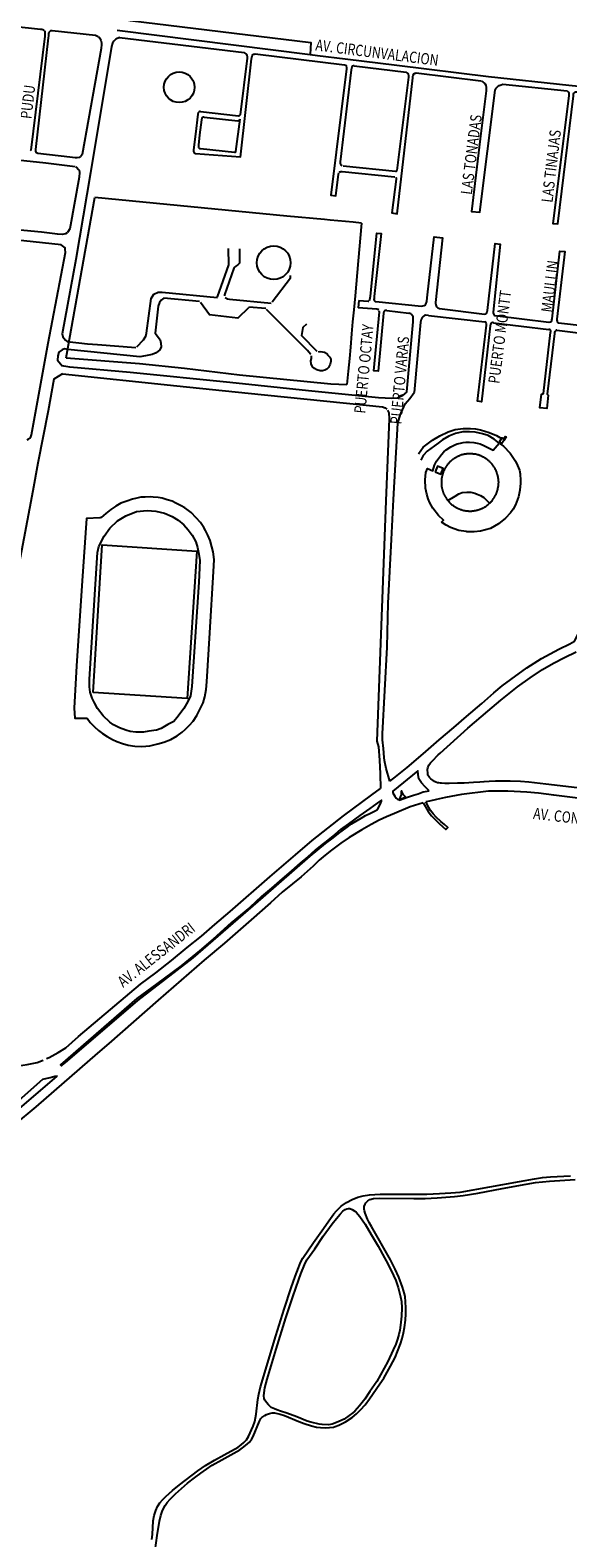
# Model space of a CAD drawing. Units: millimetres. Extents: x 292329 to 300644, y 6122268 to 6129833.
# Drawn here: x 296475 to 296857, y 6127252 to 6128322 of the extents above; entities that cross this region are included whole.
import ezdxf

# ---------------------------------------------------------------- set-up
doc = ezdxf.new("R2010")
doc.units = ezdxf.units.MM
for name, color, linetype in [('Asf-Hor', 9, 'Continuous'), ('Asf-Tie', 9, 'Continuous'), ('CALL-HORMIGON', 9, 'Continuous'), ('CALL-NO-PAV', 9, 'Continuous'), ('CALL-PAV', 9, 'Continuous'), ('CANCHA', 9, 'Continuous'), ('ESTANQUE', 9, 'Continuous'), ('Hor-Hor', 9, 'Continuous'), ('Hor-tie', 9, 'Continuous'), ('MEDIALUNA', 9, 'Continuous'), ('nombre calles', 9, 'Continuous'), ('PLANTA_TRATAMIEN', 9, 'Continuous'), ('Tie-Hor', 9, 'Continuous'), ('Tie-Tie', 9, 'Continuous')]:
    doc.layers.add(name, color=color, linetype=linetype)
doc.styles.add('ROMANS', font='romans.shx', dxfattribs={"width": 0.9, "height": 1})

# ---------------------------------------------------------------- blocks, each defined once
blk = doc.blocks.new('estanque')
at = {"layer": 'ESTANQUE'}
blk.add_circle((0, 0), 7.97, dxfattribs=at)

msp = doc.modelspace()

# ---------------------------------------------------------------- linework, layer by layer
at = {"layer": 'Asf-Hor'}
for points in [[(296443.3, 6128325.9), (296443.5, 6128326.3), (296444, 6128326.9), (296444.6, 6128327.2), (296445.3, 6128327.1), (296445.5, 6128327.1), (296482.6, 6128323.1), (296482.8, 6128323.1), (296483.5, 6128323), (296484.2, 6128322.8), (296484.7, 6128322.5), (296485.2, 6128322)], [(296488.7, 6128320.9), (296489.3, 6128321.7), (296489.8, 6128322), (296490.5, 6128322.1), (296490.8, 6128322.1), (296521.5, 6128318.8), (296523.5, 6128317.9)], [(296538.5, 6128317.2), (296538.5, 6128317.2), (296538.5, 6128317.2), (296536, 6128315.9), (296534.6, 6128314.6), (296533.7, 6128313.2), (296532.9, 6128310.8), (296518, 6128221.1), (296507.5, 6128159.5), (296497.9, 6128106.7), (296498.5, 6128104.7), (296500.3, 6128102.2), (296501.5, 6128101.3)], [(296523.6, 6128317.8), (296524.5, 6128316.9), (296525.4, 6128315.3), (296525.9, 6128313.4), (296525.8, 6128312.2), (296525.5, 6128309.2), (296512, 6128234.1), (296511.1, 6128232.6)], [(296507.7, 6128225.3), (296508.2, 6128225), (296509.4, 6128223.5), (296509.9, 6128223), (296510.3, 6128221.2), (296510, 6128218), (296503.3, 6128181.2), (296501.7, 6128178.6)], [(296715.9, 6128130.4), (296716.3, 6128131.1), (296716.5, 6128132.2), (296716.7, 6128133.5), (296721.2, 6128178.2), (296724.4, 6128178), (296719.3, 6128133.2), (296719.3, 6128132.4), (296719.3, 6128131.7), (296719.2, 6128131.2), (296719.5, 6128130.5), (296719.8, 6128129.9), (296720.2, 6128129.7), (296720.5, 6128129.7)], [(296753, 6128126.4), (296754, 6128126.5), (296755, 6128126.8), (296755.8, 6128127.4), (296756, 6128127.8), (296756.7, 6128129.6), (296757.1, 6128132.2), (296757.2, 6128134.4), (296762.1, 6128175.7), (296767.8, 6128175), (296762.9, 6128129), (296762.9, 6128128.4), (296763.1, 6128127.3), (296763.4, 6128126.6), (296764, 6128125.8), (296764.6, 6128125.3), (296765.8, 6128124.8)], [(296473, 6128031.4), (296474.3, 6128032.2), (296474.9, 6128032.7), (296475.7, 6128033.7), (296476.1, 6128035.1), (296488, 6128100.2), (296500.2, 6128164.5), (296500.1, 6128166.9), (296500, 6128167.8), (296497.3, 6128169.8), (296497.3, 6128169.8)], [(296797.8, 6128120.8), (296798.6, 6128121), (296799, 6128121.2), (296799.5, 6128121.8), (296799.7, 6128122.4), (296799.8, 6128123.2), (296805.2, 6128170.9), (296808.9, 6128170.3), (296804, 6128122), (296804, 6128121.6), (296804.1, 6128120.9), (296804.3, 6128120.5), (296804.7, 6128120), (296805, 6128119.8)], [(296843.3, 6128115), (296843.7, 6128115), (296844.5, 6128115.2), (296845.1, 6128115.6), (296845.5, 6128116.1), (296845.6, 6128116.7), (296845.7, 6128117.3), (296851.3, 6128165.5), (296854.8, 6128165.1), (296849, 6128117.2), (296849, 6128116.8), (296849.1, 6128116.5), (296849.2, 6128115.7), (296849.4, 6128115.2), (296849.8, 6128114.7), (296850.2, 6128114.5)], [(296708.5, 6128130.3), (296708.1, 6128125.3)], [(296722.7, 6128123.8), (296722.3, 6128124), (296721.7, 6128124.1), (296721.3, 6128124.2), (296708.1, 6128125.3)], [(296708.5, 6128130.3), (296715.1, 6128129.9), (296715.6, 6128130)], [(296728.5, 6128123.4), (296727.5, 6128123.4), (296727, 6128123.3), (296726.8, 6128123.1), (296726.6, 6128122.8), (296726.2, 6128122.3), (296726, 6128121.4), (296722.2, 6128080.2), (296719.2, 6128080.4), (296723.1, 6128122.3), (296723, 6128122.8), (296722.9, 6128123)], [(296720.5, 6128129.7), (296753, 6128126.4)], [(296728.5, 6128123.4), (296744, 6128121.5)], [(296742.7, 6128065.5), (296747, 6128115.3), (296747.1, 6128117.5), (296747, 6128118.7), (296746.6, 6128119.6), (296746, 6128120.4), (296745.4, 6128120.9), (296744.7, 6128121.2), (296744, 6128121.5)], [(296765.8, 6128124.8), (296797.8, 6128120.8)], [(296757.9, 6128119.8), (296755.9, 6128119.9), (296755.1, 6128119.7), (296754.1, 6128119.1), (296753.5, 6128118.4), (296752.8, 6128116.9), (296752.3, 6128115), (296747.9, 6128065.1)], [(296757.9, 6128119.8), (296797.9, 6128115.3)], [(296804.1, 6128114.6), (296803.5, 6128114.7), (296802.9, 6128114.6), (296802.5, 6128114.4), (296802.2, 6128114.1), (296802, 6128113.4), (296801.8, 6128112.3), (296795.5, 6128058.5), (296792.8, 6128059), (296799.1, 6128112.9), (296799.2, 6128113.4), (296799.1, 6128114), (296799, 6128114.4), (296798.5, 6128114.9), (296797.9, 6128115.3)], [(296804.1, 6128114.6), (296843.5, 6128109.7)], [(296805, 6128119.8), (296843.3, 6128115)], [(296850.2, 6128114.5), (296888.1, 6128110.2)], [(296849.1, 6128109.4), (296849, 6128109.4), (296848.6, 6128109.3), (296848.3, 6128108.9), (296847.7, 6128108.3), (296847.5, 6128107.7), (296847.4, 6128107), (296842.1, 6128063.8), (296843, 6128063.1), (296841.9, 6128053.7), (296837.1, 6128054.3), (296838.2, 6128063.8), (296839.5, 6128064.3), (296844.7, 6128107.7), (296844.8, 6128108.2), (296844.8, 6128108.8), (296844.6, 6128109.3), (296844.3, 6128109.5), (296843.9, 6128109.7), (296843.5, 6128109.7)], [(296849.1, 6128109.4), (296887, 6128104.7)], [(296499.6, 6128096), (296497.9, 6128095.3), (296495.5, 6128093.7), (296494.9, 6128091), (296494.6, 6128088.1), (296498, 6128084)], [(296498.1, 6128078.3), (296492.1, 6128074.6), (296488, 6128052.1), (296480.7, 6128014.9), (296477, 6127995.2), (296454.5, 6127876.1), (296450.4, 6127854.2)]]:
    msp.add_lwpolyline(points, dxfattribs=at)
at = {"layer": 'Asf-Tie'}
for points in [[(296485.3, 6128321.8), (296485.5, 6128321.1), (296485.6, 6128320.2), (296485.5, 6128318), (296475.7, 6128237.2), (296475.2, 6128236.7)], [(296479.3, 6128237.5), (296488.2, 6128316.8), (296488.4, 6128318.3), (296488.5, 6128319.9), (296488.7, 6128320.7)], [(296624.4, 6128232.2), (296632.4, 6128301.9), (296632.5, 6128302.9), (296632.7, 6128304), (296633.3, 6128305), (296633.8, 6128305.3), (296634.3, 6128305.4), (296634.9, 6128305.5)], [(296624.5, 6128262.2), (296629.5, 6128302.5), (296629.5, 6128303.4), (296629.3, 6128304.3), (296629, 6128305), (296628.5, 6128305.5), (296627.1, 6128306.4)], [(296596.2, 6128264.6), (296595.7, 6128264.6), (296595.1, 6128264.4), (296594.5, 6128263.7), (296594.3, 6128262.8), (296592.6, 6128248.4)], [(296598.8, 6128260.6), (296598.2, 6128260.6), (296597.6, 6128260.3), (296597.1, 6128259.6), (296596.8, 6128258.7), (296595.5, 6128248.1)], [(296596.2, 6128264.6), (296623.1, 6128261.4), (296623.9, 6128261.7), (296624.5, 6128262.2)], [(296598.8, 6128260.6), (296622.7, 6128258), (296623.5, 6128258.5), (296624.2, 6128259.2)], [(296621.3, 6128236.3), (296624.2, 6128259.2)], [(296592.6, 6128248.4), (296591.2, 6128237.3), (296591.2, 6128236.3), (296591.4, 6128235.7), (296591.6, 6128235.3), (296592.1, 6128234.9), (296592.6, 6128234.7), (296592.9, 6128234.6)], [(296595.5, 6128248.1), (296594.7, 6128240.8), (296594.7, 6128239.7), (296594.8, 6128239.1), (296595, 6128238.8), (296595.5, 6128238.4), (296596, 6128238.2), (296596.3, 6128238.1)], [(296479.4, 6128235.8), (296479.3, 6128236.5), (296479.3, 6128237.5)], [(296592.6, 6128234.7), (296624.4, 6128232.4), (296624.4, 6128232.4)], [(296596, 6128238.2), (296620.2, 6128235.8), (296620.5, 6128235.8), (296620.7, 6128235.8), (296621, 6128235.8), (296621.2, 6128236), (296621.3, 6128236.3)]]:
    msp.add_lwpolyline(points, dxfattribs=at)
at = {"layer": 'CALL-HORMIGON'}
msp.add_circle((296581, 6128281.8), 10.9, dxfattribs=at)
at = {"layer": 'CALL-NO-PAV'}
for points in [[(296608.1, 6128133), (296616.2, 6128155.7), (296616.1, 6128167.4)], [(296623.9, 6128167), (296623.7, 6128157), (296622.7, 6128155.8), (296621.1, 6128154.7), (296620.1, 6128153.8), (296619.7, 6128153.4), (296613.1, 6128134.3), (296613.2, 6128133.7)], [(296647, 6128129.5), (296659.9, 6128146.6), (296660.1, 6128148.2)], [(296595.4, 6128129.8), (296570.1, 6128132), (296568.3, 6128130.7), (296567, 6128128.9), (296566, 6128126.4), (296565.9, 6128124.3), (296563.9, 6128107.2), (296564.9, 6128106), (296567.4, 6128102.4), (296568, 6128100.1), (296568.1, 6128097.5), (296567.2, 6128095.4), (296564.7, 6128093.2), (296561.9, 6128092.1), (296557, 6128091.1), (296553.1, 6128090.3), (296501.9, 6128095.7), (296499.6, 6128096)], [(296550.9, 6128097.6), (296555.7, 6128102.4), (296557.4, 6128105.1), (296557.8, 6128107.2), (296561.1, 6128131.7), (296563, 6128134.8), (296566, 6128136.2), (296567.5, 6128136.3)], [(296567.7, 6128136.3), (296569, 6128136.4), (296607.9, 6128132.5), (296607.9, 6128132.5)], [(296613.7, 6128132.6), (296615.3, 6128131.5), (296616.7, 6128131.3), (296646.4, 6128128.6)], [(296630.2, 6128125.3), (296622.7, 6128117.9), (296602.5, 6128120.3), (296596.1, 6128128.9)], [(296642.4, 6128124.6), (296630.5, 6128125.7)], [(296674.5, 6128092.1), (296674.3, 6128092.3), (296672.1, 6128095), (296651, 6128116), (296642.9, 6128124.1)], [(296671.3, 6128113.6), (296668.8, 6128111.2), (296667.7, 6128105.6), (296678.6, 6128094.4)], [(296501.5, 6128101.3), (296515.9, 6128099.6), (296522.9, 6128099.2), (296550.3, 6128097)], [(296680, 6128094), (296681, 6128094.1), (296682.8, 6128093.9), (296684.2, 6128093.6), (296685.7, 6128092.7), (296686.3, 6128091.9), (296687.9, 6128090.2), (296688.6, 6128088.8), (296688.6, 6128087.3), (296688.1, 6128085.3), (296687, 6128082.9), (296685.8, 6128081.6), (296684.3, 6128080.9), (296682.7, 6128080.5), (296681, 6128080.4), (296678.8, 6128081.1), (296677.1, 6128082), (296675.6, 6128083.3), (296674.6, 6128085.4), (296674.4, 6128087.5), (296674.8, 6128089.2), (296675, 6128090.7), (296675, 6128091.2)], [(296754.1, 6127773.8), (296757.7, 6127767.5), (296760.1, 6127764.6), (296763.3, 6127761.2), (296765.6, 6127759.1), (296770.3, 6127754.7), (296771.7, 6127756.2), (296771.6, 6127756.3), (296769.3, 6127758.3), (296766.7, 6127760.5), (296763.3, 6127763.5), (296761.3, 6127765.8), (296759.4, 6127768.2), (296758.1, 6127770.4), (296756.2, 6127774.4)]]:
    msp.add_lwpolyline(points, dxfattribs=at)
at = {"layer": 'CALL-PAV'}
for points in [[(296660.5, 6127429.3), (296663.3, 6127437.5), (296665.7, 6127443.6), (296667.2, 6127447.4), (296668.7, 6127450.5), (296676.4, 6127461.6), (296683.4, 6127471.5), (296687.3, 6127477), (296690.8, 6127481.9), (296692.6, 6127484), (296694.3, 6127485.8), (296696, 6127487.4), (296699.8, 6127490), (296703.8, 6127492.2), (296707.9, 6127493.8), (296711.6, 6127494.8), (296716.2, 6127495.4), (296723.7, 6127495.8), (296745.5, 6127495.8), (296756.8, 6127495.9), (296765.9, 6127496.3), (296773.8, 6127496.8), (296780.5, 6127497.3), (296822.5, 6127504.9), (296833.2, 6127506.7), (296839, 6127507.6), (296844.7, 6127508.2), (296858.7, 6127509)], [(296742, 6127414.9), (296741.6, 6127419.6), (296741.3, 6127422.9), (296740.9, 6127425.2), (296739.5, 6127429.9), (296736.8, 6127436.9), (296734.4, 6127442.5), (296731.1, 6127449.3), (296717.4, 6127473), (296715.8, 6127475.8), (296714.6, 6127478.1), (296712.9, 6127482.4), (296712.5, 6127484.1), (296712.2, 6127485.3), (296712.4, 6127487), (296713, 6127488.7), (296713.5, 6127489.6), (296714.1, 6127490.5), (296714.8, 6127491.2), (296715.6, 6127491.7), (296716.4, 6127492.2), (296718.9, 6127492.7), (296723.3, 6127493), (296747.6, 6127492.8), (296755.7, 6127492.8), (296764.2, 6127493.2), (296776.5, 6127494.2), (296782.7, 6127494.9), (296792.9, 6127496.5), (296810.3, 6127500), (296827.4, 6127503), (296834, 6127504.1), (296843.8, 6127505.2), (296862.1, 6127506.3)], [(296657.4, 6127340.4), (296652.9, 6127341.8), (296650.2, 6127342.8), (296648.6, 6127343.4), (296646.3, 6127344.5), (296644.4, 6127346.2), (296642.9, 6127348), (296641.9, 6127349.6), (296641.4, 6127350.9), (296641.1, 6127352.7), (296641.2, 6127354.8), (296641.8, 6127358.3), (296643.4, 6127364.6), (296649.8, 6127385.8), (296656.8, 6127408.1), (296661.7, 6127422.9), (296665.9, 6127435.3), (296667.3, 6127439.3), (296670, 6127445.7), (296671.7, 6127449.3), (296677.2, 6127457.1), (296683.3, 6127466), (296689.7, 6127474.7), (296692.6, 6127478.5), (296695.2, 6127481.6), (296697.2, 6127483.7), (296698.8, 6127484.9), (296700.1, 6127485.5), (296701.2, 6127485.7), (296702.1, 6127485.7), (296703.8, 6127485.1), (296705.7, 6127483.9), (296706.7, 6127483), (296709.3, 6127479.9), (296712.9, 6127474.5), (296717.3, 6127467.2), (296722.2, 6127459), (296726.8, 6127450.7), (296729.1, 6127446.5), (296733.1, 6127438.2), (296734.7, 6127434.6), (296736.5, 6127429.5), (296737.5, 6127425.9), (296738.2, 6127422.9), (296738.7, 6127419.7), (296739, 6127415.2), (296738.8, 6127409.3), (296738.1, 6127402.8), (296737.6, 6127399.4), (296736.9, 6127396.2), (296735.9, 6127392.9), (296734.7, 6127389.3), (296733, 6127385.3), (296729, 6127377.1), (296721.2, 6127362.9), (296716.3, 6127355.8), (296712.8, 6127350.3), (296709, 6127345.5), (296705.7, 6127341.9), (296704.3, 6127340.5), (296701.7, 6127338.6), (296698, 6127336.2), (296694.4, 6127334.4), (296691.4, 6127333.2), (296689.5, 6127332.6), (296687, 6127332.2), (296682.6, 6127332.3), (296680.3, 6127332.6), (296674.4, 6127334), (296671.9, 6127334.8), (296664.5, 6127337.8), (296657.4, 6127340.4)], [(296561.6, 6127250.6), (296562, 6127254.2), (296562.5, 6127263.9), (296563.3, 6127267.8), (296564.3, 6127271.2), (296565.7, 6127274.2), (296567.3, 6127276.8), (296569.4, 6127279), (296571.5, 6127281.1), (296576.3, 6127285.5), (296581.2, 6127289.5), (296594.3, 6127299.5), (296599.7, 6127303.1), (296606, 6127307), (296612.9, 6127310.9), (296622.8, 6127316.3), (296625, 6127318), (296626.8, 6127319.6), (296628.7, 6127321.5), (296630.2, 6127323.7), (296633.5, 6127331.2), (296634.6, 6127334.4), (296635.7, 6127339.6), (296636.9, 6127350.1), (296637.5, 6127353.8), (296638.7, 6127359), (296649.5, 6127395.4), (296655.4, 6127414.1), (296660.5, 6127429.3)], [(296563.9, 6127243.2), (296565.3, 6127253.4), (296566.9, 6127263.8), (296567.9, 6127267.8), (296568.8, 6127270.5), (296569.8, 6127272.6), (296571, 6127274.8), (296572.5, 6127277), (296574.5, 6127279.3), (296578.3, 6127283), (296587, 6127290.7), (296591.8, 6127294.5), (296596.3, 6127297.8), (296604.5, 6127303.4), (296611.2, 6127307.3), (296624, 6127314.3), (296626.9, 6127316.4), (296629.5, 6127318.5), (296630.8, 6127319.9), (296632.5, 6127322.1), (296633.6, 6127323.9), (296637.9, 6127334.7), (296638.4, 6127335.6), (296639, 6127336.5), (296639.7, 6127337.3), (296641.8, 6127338.8), (296643, 6127339.4), (296645.2, 6127340.2), (296647.1, 6127340.5), (296648.7, 6127340.5), (296652.6, 6127339.6), (296655.7, 6127338.6), (296665.9, 6127334.4), (296669.7, 6127333), (296675, 6127331.3), (296678.4, 6127330.5), (296681.2, 6127330.1), (296684.9, 6127330), (296687.7, 6127330.1), (296690.5, 6127330.5), (296691.8, 6127330.9), (296694.4, 6127331.9), (296699.1, 6127334.2), (296703.9, 6127337.4), (296706.9, 6127339.8), (296709.8, 6127342.7), (296713, 6127346.2), (296716.2, 6127350.5), (296723.5, 6127361.2), (296726.2, 6127365.2), (296731, 6127373.8), (296734.2, 6127380), (296736, 6127384.2), (296738, 6127389.5), (296739.2, 6127393.4), (296740.2, 6127397.4), (296741, 6127401.2), (296741.7, 6127406.4), (296742, 6127411), (296742, 6127414.9)]]:
    msp.add_lwpolyline(points, dxfattribs=at)
at = {"layer": 'CANCHA'}
for points in [[(296515.6, 6127833.8), (296517.7, 6127830.8), (296520.8, 6127827.8), (296523.8, 6127825.1), (296526.5, 6127822.9), (296529.9, 6127820.9), (296533.7, 6127818.8), (296536.7, 6127817.2), (296540.7, 6127815.9), (296544.7, 6127814.7), (296549.5, 6127814), (296554.5, 6127813.7), (296560.2, 6127814.2), (296565.9, 6127815.5), (296570.2, 6127816.7), (296575.1, 6127818.6), (296579.5, 6127821.4), (296583, 6127823.8), (296585.3, 6127825.8), (296588.4, 6127828.8), (296590.8, 6127831.8), (296593.6, 6127835.8), (296595.7, 6127840.1), (296597.9, 6127844.8), (296599.2, 6127848.9), (296600.1, 6127854.2), (296600.6, 6127859.6), (296602.7, 6127894.4), (296605.3, 6127937.9), (296605.7, 6127946.2), (296605.6, 6127948.4), (296605, 6127951.9), (296604.2, 6127955.6), (296603, 6127960.1), (296601.3, 6127963.8), (296599.6, 6127967), (296598.5, 6127969.1), (296596.1, 6127972.8), (296593.1, 6127976.1), (296589.5, 6127979.8), (296587.7, 6127981.3), (296584.9, 6127983.2), (296582.4, 6127984.5), (296578.7, 6127986.5), (296575.9, 6127987.9), (296572.4, 6127988.9), (296569, 6127990.1), (296566, 6127990.5), (296562.5, 6127990.8), (296560.3, 6127990.9), (296556.8, 6127990.8), (296553.8, 6127990.7), (296550.9, 6127990), (296547.9, 6127989.3), (296543.7, 6127988), (296539.6, 6127986.4), (296536, 6127984.3), (296532.5, 6127982), (296528.8, 6127979.1), (296525.5, 6127976.3), (296524.9, 6127976), (296515.1, 6127975.5), (296512, 6127931.4), (296508.1, 6127871), (296506.5, 6127841), (296506.8, 6127833.9), (296515.6, 6127833.8)], [(296517.8, 6127852.2), (296517.3, 6127856.2), (296517.2, 6127861.5), (296522.9, 6127951.4), (296524, 6127955.8), (296527.8, 6127963), (296531.8, 6127968.8), (296537.3, 6127974), (296543, 6127977.5), (296550.6, 6127980.5), (296558.2, 6127981.2), (296564.3, 6127980.8), (296570.6, 6127979.3), (296576, 6127977.1), (296580.3, 6127974.5), (296584.4, 6127971.1), (296587.4, 6127967.5), (296590.1, 6127963.7), (296592.9, 6127959.1), (296594.1, 6127954.9), (296595, 6127950.4), (296595.6, 6127945.7), (296594.9, 6127930.5), (296590, 6127856.4), (296589.1, 6127849.8), (296587.1, 6127845.7), (296584.3, 6127840.7), (296580.3, 6127835.3), (296577.1, 6127831.5), (296573, 6127829.3), (296568.3, 6127826.6), (296564.8, 6127825.4), (296559.4, 6127824.5), (296555.7, 6127824), (296550.3, 6127823.9), (296546.3, 6127824.4), (296543, 6127825.3), (296538.7, 6127827), (296534.4, 6127829.2), (296531.7, 6127831.1), (296527, 6127835.6), (296523, 6127840.7), (296520.8, 6127844.8), (296519.2, 6127848), (296517.8, 6127852.2)], [(296519.9, 6127852.1), (296526.4, 6127956.8), (296593.5, 6127952.3), (296586.7, 6127847.8), (296519.9, 6127852.1)]]:
    msp.add_lwpolyline(points, dxfattribs=at)
at = {"layer": 'Hor-Hor'}
for points in [[(296538.5, 6128317.2), (296627.1, 6128306.4)], [(296634.9, 6128305.5), (296698.4, 6128297.8)], [(296673.9, 6128305), (296679.2, 6128304.4), (296698.9, 6128302), (296735.4, 6128297.4), (296800.6, 6128289.5), (296857.6, 6128283.3), (296913.2, 6128277.5), (296972.7, 6128271.2), (297045.2, 6128263.5), (297118.6, 6128255.6), (297171.6, 6128249.7), (297222.8, 6128244.2), (297262.1, 6128239.7)], [(296705.2, 6128297), (296742.1, 6128292.4)], [(296749.3, 6128292), (296795.2, 6128286.3)], [(296795.3, 6128286.3), (296796.1, 6128285.9), (296796.7, 6128285.5), (296797.3, 6128285), (296797.9, 6128284.4), (296798.7, 6128283.2), (296799, 6128281.6), (296798.8, 6128279.3), (296794.6, 6128245.2), (296788.6, 6128193.5), (296794.5, 6128193.1), (296805.3, 6128279.7), (296806, 6128281.1), (296806.9, 6128282.1), (296808.2, 6128283), (296809.6, 6128283.5), (296810.8, 6128284)], [(296810.8, 6128284), (296856.4, 6128279.2)], [(296856.4, 6128279.2), (296856.9, 6128278.9), (296857.2, 6128278.5), (296857.3, 6128278.2), (296857.6, 6128277.5), (296857.6, 6128276.4), (296857.5, 6128275.7), (296846.3, 6128185.1), (296849.9, 6128184.8), (296860.8, 6128275.8), (296861, 6128276.8), (296861.2, 6128277.6), (296861.8, 6128278.3), (296862.4, 6128278.5), (296863.2, 6128278.6)], [(296230, 6128255.8), (296278.4, 6128250.5), (296351, 6128242.8), (296412.4, 6128235.9), (296486.2, 6128228.1), (296507.2, 6128225.6)], [(296511, 6128232.6), (296510, 6128231.9), (296508.5, 6128231.7), (296507.2, 6128231.8), (296503.3, 6128232.2), (296480.7, 6128234.8), (296480.2, 6128235), (296479.7, 6128235.3), (296479.4, 6128235.8)], [(296501.5, 6128178.4), (296500.3, 6128177.8), (296498, 6128177.3), (296494.7, 6128177.4), (296483.3, 6128178.9), (296425.7, 6128184.3), (296369.5, 6128189.9), (296287.5, 6128197.1), (296235.1, 6128202.9), (296187.5, 6128207.2), (296185.3, 6128207.6), (296183.3, 6128208.9), (296182.2, 6128209.8)], [(296497.3, 6128169.8), (296464.1, 6128173.5), (296463.7, 6128173.5), (296462.9, 6128173.4), (296462.2, 6128172.8), (296461.9, 6128172.6)], [(296730.5, 6127789.1), (296733.3, 6127791.2), (296742.9, 6127798.8), (296754.1, 6127808.5), (296765.5, 6127818.4), (296775.9, 6127827.3), (296785, 6127835.1), (296795.8, 6127844.3), (296804.4, 6127851.8), (296810.3, 6127856.7), (296816.4, 6127861.3), (296827.9, 6127869.6), (296838.3, 6127876.1), (296850.4, 6127882.8), (296858.3, 6127886.5), (296861.6, 6127888.4), (296864.2, 6127893.4)], [(296757.4, 6127794.5), (296757.3, 6127797.3), (296757.5, 6127798.6), (296758.3, 6127800.5), (296759.5, 6127802.1), (296760.9, 6127803.6), (296764.8, 6127807.7), (296766.3, 6127809.1), (296786, 6127826.8), (296800.2, 6127838.9), (296809.4, 6127846.7), (296821.2, 6127856.1), (296830.2, 6127862.5), (296839, 6127868.5), (296846.8, 6127873), (296854.6, 6127876.9), (296862.9, 6127880.9)], [(296867.6, 6127783.8), (296841.2, 6127787), (296829.3, 6127788.3), (296823.2, 6127788.9), (296816, 6127789.2), (296812, 6127789), (296805.6, 6127789), (296801.1, 6127788.9), (296797.5, 6127788.7), (296797.3, 6127788.7), (296794.4, 6127788.5), (296789.9, 6127788.1), (296783.4, 6127787.7), (296778.5, 6127787.6), (296772.6, 6127787.4), (296769.5, 6127787.5), (296767.3, 6127787.7), (296766.5, 6127787.7), (296765.3, 6127787.9), (296764.4, 6127788), (296763.1, 6127788.4), (296762.2, 6127788.9), (296761.3, 6127789.5), (296759.7, 6127790.8), (296758.8, 6127791.7), (296758.2, 6127792.4), (296757.6, 6127793.4), (296757.4, 6127794.5)], [(296486.8, 6127592.1), (296488.7, 6127592.9), (296495.1, 6127596.4), (296500.4, 6127599.7), (296509.6, 6127607.8), (296524.6, 6127620.7), (296553.5, 6127645), (296564.3, 6127653.1), (296575.5, 6127661.7), (296586.7, 6127671), (296596.9, 6127679), (296606.2, 6127687.4), (296617.2, 6127696.5), (296645.4, 6127721.1), (296663.5, 6127736.7), (296675.4, 6127747), (296697.7, 6127764.5), (296717.7, 6127779.3), (296723.8, 6127784)], [(297070.5, 6127747.5), (297069.7, 6127748.5), (297068, 6127749.8), (297066.1, 6127750.6), (297061.6, 6127751.2), (297008.4, 6127758.1), (296981.4, 6127761.5), (296919.3, 6127769.7), (296869.7, 6127776.3), (296846.9, 6127779.2), (296836.1, 6127780.7), (296827.8, 6127781.3), (296814.2, 6127781.9), (296806.2, 6127781.9), (296800.6, 6127782), (296795, 6127781.4), (296787.1, 6127780.4), (296781.4, 6127779.7), (296770, 6127777.6), (296763.7, 6127776.2), (296758.8, 6127775), (296756.2, 6127774.4)], [(296754.1, 6127773.8), (296745, 6127770.8), (296733.8, 6127766.2), (296728.2, 6127763.7), (296722.9, 6127761.5), (296717.2, 6127758.4), (296710.6, 6127754.6), (296701.6, 6127749.1), (296695.8, 6127745.2), (296689.1, 6127740.1), (296684.5, 6127736.6), (296680.4, 6127732.9), (296676.1, 6127728.7), (296667.5, 6127721.2), (296661.4, 6127716.2), (296654.2, 6127710.2), (296645.8, 6127702.8), (296632, 6127690.7), (296613.1, 6127674.2), (296598.6, 6127661.9), (296566, 6127633.5), (296531, 6127602.8), (296522.9, 6127595.9), (296479.2, 6127557.8), (296463.8, 6127545.2)], [(296422.9, 6127590), (296424, 6127590.7), (296425.5, 6127591.1), (296448, 6127590.5), (296453.4, 6127587.2), (296456.3, 6127586.6), (296461.9, 6127586.9), (296467, 6127587), (296473, 6127588), (296480.2, 6127589.4), (296484.5, 6127591.1)]]:
    msp.add_lwpolyline(points, dxfattribs=at)
at = {"layer": 'Hor-tie'}
for points in [[(296698.4, 6128297.8), (296699.2, 6128297.4), (296699.5, 6128297), (296699.7, 6128295.6), (296699.7, 6128294.8), (296688.6, 6128205.2), (296692.3, 6128204.8), (296694.2, 6128220), (296694.3, 6128221), (296694.3, 6128221.1)], [(296705.2, 6128297), (296704.7, 6128297), (296704, 6128296.8), (296703.5, 6128296.1), (296703.2, 6128295.2), (296703.1, 6128294.1), (296695.3, 6128228.8), (296695.3, 6128227.7), (296695.5, 6128227.1), (296695.7, 6128226.8), (296696.2, 6128226.4), (296696.6, 6128226.2)], [(296735, 6128217.6), (296735, 6128217.6), (296735.1, 6128217.2), (296735, 6128216.5), (296732, 6128192.7), (296735.7, 6128192), (296746.8, 6128288.4), (296746.9, 6128289.4), (296747.1, 6128290.5), (296747.7, 6128291.5), (296748.2, 6128291.8), (296748.7, 6128291.9), (296749.3, 6128292)], [(296735.7, 6128222.8), (296743.9, 6128289), (296743.9, 6128289.8), (296743.7, 6128290.8), (296743.4, 6128291.5), (296742.9, 6128292), (296742.1, 6128292.4)], [(296694.7, 6128221.6), (296694.9, 6128221.7), (296695.2, 6128221.8), (296695.7, 6128222), (296696.8, 6128222), (296733.9, 6128218.3), (296734.1, 6128218.3)], [(296697.4, 6128225.9), (296734.5, 6128222.3), (296734.9, 6128222.3), (296735.1, 6128222.3), (296735.3, 6128222.3), (296735.6, 6128222.5), (296735.7, 6128222.8)], [(296758.4, 6127782.3), (296755.5, 6127785), (296753, 6127787.9), (296751.2, 6127790.7), (296750.7, 6127793.9), (296750.5, 6127796.4), (296732.7, 6127781.9), (296732.7, 6127780.9), (296734, 6127778.4), (296735.1, 6127777.1), (296736.3, 6127776.2), (296737.5, 6127775.8), (296737.9, 6127775.8), (296742.3, 6127777.6), (296747.4, 6127779.1), (296750.7, 6127780.2), (296754.3, 6127781.5), (296758.4, 6127782.3)], [(296736.9, 6127775.7), (296741.6, 6127777.9), (296740.3, 6127779.5), (296739.4, 6127780.9), (296738.7, 6127782.2), (296738.5, 6127781.2), (296738.5, 6127779.5), (296738.2, 6127778.4), (296737.6, 6127777.1), (296736.9, 6127775.7)], [(296640.5, 6127706.8), (296673.9, 6127735.9), (296684.8, 6127744.9), (296690.2, 6127748.8), (296694.1, 6127751.9), (296699.3, 6127755.8), (296703.3, 6127758.7), (296707.4, 6127761.1), (296710.2, 6127762.9), (296713.3, 6127764.8), (296716.7, 6127766.4), (296720, 6127768.1), (296721.7, 6127769.1), (296723.8, 6127773.1), (296724.6, 6127774.8), (296724.6, 6127775.6), (296721.6, 6127773.6), (296716.3, 6127769.7), (296709.3, 6127764.7), (296701.1, 6127758.7), (296695.5, 6127754.7), (296691.5, 6127751.2), (296686.6, 6127747.3), (296681.4, 6127743.2), (296677.6, 6127740), (296672.2, 6127735.4), (296666.8, 6127730.9), (296660.7, 6127725.4), (296654, 6127719.8), (296646.5, 6127713.2), (296639.4, 6127707.2), (296631.1, 6127699.5), (296618, 6127688.5), (296605, 6127676.9), (296595.3, 6127668.7), (296582.3, 6127658.1), (296565, 6127645.2), (296550.9, 6127634.7), (296496.7, 6127587.6), (296497.2, 6127587.2), (296497.5, 6127587), (296497.8, 6127587.4), (296501.8, 6127590.6), (296551.7, 6127633.3), (296590.8, 6127663.6), (296640.5, 6127706.8)], [(296494.1, 6127579.6), (296474.1, 6127562.3), (296436.5, 6127530.4), (296413.5, 6127510)], [(296413.6, 6127516.1), (296415.8, 6127518.2), (296450.2, 6127547.5), (296484.3, 6127577.5), (296489.5, 6127578.6), (296492.8, 6127579.7), (296494.6, 6127579.9)]]:
    msp.add_lwpolyline(points, dxfattribs=at)
at = {"layer": 'MEDIALUNA'}
for points in [[(296750.8, 6128021.5), (296754.3, 6128026.3), (296760.7, 6128031.2), (296766.1, 6128034.4), (296771.9, 6128037.1), (296776.8, 6128038.8), (296782.5, 6128039.5), (296787.9, 6128039.5), (296791.4, 6128039.2), (296795, 6128038.5), (296801, 6128036.7), (296806.3, 6128034.6), (296809.8, 6128032.5)], [(296808.1, 6128029.2), (296804.5, 6128032), (296800.4, 6128034.6), (296796.2, 6128035.8), (296791.1, 6128036.8), (296787, 6128037.2), (296782.4, 6128037.1), (296777.2, 6128036), (296772.4, 6128034), (296767.8, 6128031.4), (296764.9, 6128029.1), (296762.2, 6128027.1), (296757.1, 6128023.5), (296754.3, 6128020.4), (296752.6, 6128017.1)], [(296767.3, 6127973.1), (296768.6, 6127974.4), (296765, 6127977.8), (296761, 6127983), (296759, 6127986.7), (296757.7, 6127989.5), (296756.7, 6127992.9), (296755.8, 6127997.2), (296755.6, 6128003), (296756.1, 6128008.3), (296757.2, 6128011.1), (296761.1, 6128009.5), (296762.3, 6128013.4), (296763.7, 6128016.4), (296767.1, 6128021), (296768.8, 6128022.9), (296770.5, 6128024.3), (296773.9, 6128026.6), (296776.6, 6128028), (296778.4, 6128028.6), (296780.8, 6128029.2), (296782.5, 6128029.5), (296784.6, 6128029.8), (296787.1, 6128029.8), (296790.2, 6128029.5), (296792.6, 6128029.2), (296794.7, 6128028.6), (296797.2, 6128027.5), (296800.1, 6128026.1), (296803.9, 6128024.1), (296803.9, 6128024.1), (296808.1, 6128029.2)], [(296808.1, 6128029.2), (296811.2, 6128026.9), (296815.9, 6128022.1), (296819.8, 6128016.3), (296821.2, 6128013.3), (296822.5, 6128009.9), (296823, 6128007.4), (296823.4, 6128002.5), (296823.4, 6128000.7), (296822.8, 6127995.8), (296821.8, 6127990.9), (296819.7, 6127985.3), (296818, 6127982.3), (296816.3, 6127979.7), (296812.7, 6127975.8), (296807.7, 6127971.9), (296802, 6127968.5), (296794.8, 6127966.7), (296790.5, 6127966.1), (296785.3, 6127966.2), (296784.7, 6127966.3), (296779.5, 6127967.2), (296773.5, 6127969.3), (296770.5, 6127970.8), (296767.3, 6127973.1)], [(296809.8, 6128032.5), (296810, 6128032.8), (296811.2, 6128032.1), (296812.4, 6128033.9), (296813.1, 6128033.5), (296811.4, 6128031.1), (296810, 6128028.8), (296808.3, 6128030)], [(296808.3, 6128030), (296809.8, 6128032.5)], [(296809.8, 6128032.5), (296809.9, 6128032.5)], [(296781.2, 6127981.9), (296781.6, 6127981.8), (296781.9, 6127981.7), (296782.2, 6127981.6), (296782.6, 6127981.5), (296782.9, 6127981.4), (296783.3, 6127981.3), (296783.6, 6127981.3), (296784, 6127981.2), (296784.3, 6127981.1), (296784.7, 6127981.1), (296785, 6127981), (296785.4, 6127981), (296785.7, 6127981), (296786.1, 6127981), (296786.5, 6127980.9), (296786.8, 6127980.9), (296787.2, 6127980.9), (296787.5, 6127980.9), (296787.9, 6127980.9), (296788.2, 6127980.9), (296788.6, 6127980.9), (296788.9, 6127981), (296789.3, 6127981), (296789.6, 6127981), (296790, 6127981.1), (296790.3, 6127981.1), (296790.7, 6127981.2), (296791, 6127981.2), (296791.4, 6127981.3), (296791.7, 6127981.4), (296792.1, 6127981.5), (296792.4, 6127981.5), (296792.8, 6127981.6), (296793.1, 6127981.7), (296793.5, 6127981.8), (296793.8, 6127981.9), (296794.1, 6127982), (296794.5, 6127982.2), (296794.8, 6127982.3), (296795.1, 6127982.4), (296795.5, 6127982.6), (296795.8, 6127982.7), (296796.1, 6127982.8), (296796.4, 6127983), (296796.7, 6127983.2), (296797, 6127983.3), (296797.4, 6127983.5), (296797.7, 6127983.7), (296798, 6127983.9), (296798.3, 6127984), (296798.6, 6127984.2), (296798.9, 6127984.4), (296799.2, 6127984.6), (296799.4, 6127984.8), (296799.7, 6127985.1), (296800, 6127985.3), (296800.3, 6127985.5), (296800.6, 6127985.7), (296800.8, 6127986), (296801.1, 6127986.2), (296801.3, 6127986.4), (296801.6, 6127986.7), (296801.9, 6127986.9), (296802.1, 6127987.2), (296802.3, 6127987.4), (296802.6, 6127987.7), (296802.8, 6127988), (296803, 6127988.2), (296803.3, 6127988.5), (296803.5, 6127988.8), (296803.7, 6127989.1), (296803.9, 6127989.4), (296804.1, 6127989.7), (296804.3, 6127990), (296804.5, 6127990.2), (296804.7, 6127990.5), (296804.9, 6127990.8), (296805.1, 6127991.2), (296805.2, 6127991.5), (296805.4, 6127991.8), (296805.6, 6127992.1), (296805.7, 6127992.4), (296805.9, 6127992.7), (296806, 6127993), (296806.2, 6127993.4), (296806.3, 6127993.7), (296806.4, 6127994), (296806.6, 6127994.4), (296806.7, 6127994.7), (296806.8, 6127995), (296806.9, 6127995.4), (296807, 6127995.7), (296807.1, 6127996.1), (296807.2, 6127996.4), (296807.2, 6127996.8), (296807.3, 6127997.1), (296807.4, 6127997.5), (296807.5, 6127997.8), (296807.5, 6127998.2), (296807.6, 6127998.5), (296807.6, 6127998.8), (296807.7, 6127999.2), (296807.7, 6127999.6), (296807.7, 6127999.9), (296807.7, 6128000.3), (296807.7, 6128000.6), (296807.8, 6128001), (296807.8, 6128001.3), (296807.8, 6128001.7), (296807.7, 6128002), (296807.7, 6128002.4), (296807.7, 6128002.8), (296807.7, 6128003.1), (296807.6, 6128003.5), (296807.6, 6128003.8), (296807.5, 6128004.2), (296807.5, 6128004.5), (296807.4, 6128004.9), (296807.4, 6128005.2), (296807.3, 6128005.6), (296807.2, 6128005.9), (296807.1, 6128006.2), (296807, 6128006.6), (296806.9, 6128006.9), (296806.8, 6128007.3), (296806.7, 6128007.6), (296806.6, 6128007.9), (296806.5, 6128008.3), (296806.4, 6128008.6), (296806.2, 6128008.9), (296806.1, 6128009.3), (296806, 6128009.6), (296805.8, 6128009.9), (296805.7, 6128010.2), (296805.5, 6128010.5), (296805.3, 6128010.9), (296805.2, 6128011.2), (296805, 6128011.5), (296804.8, 6128011.8), (296804.6, 6128012.1), (296804.4, 6128012.4), (296804.2, 6128012.7), (296804, 6128013), (296803.8, 6128013.3), (296803.6, 6128013.5), (296803.4, 6128013.8), (296803.2, 6128014.1), (296802.9, 6128014.4), (296802.7, 6128014.7), (296802.5, 6128014.9), (296802.2, 6128015.2), (296802, 6128015.4), (296801.7, 6128015.7), (296801.5, 6128015.9), (296801.2, 6128016.2), (296801, 6128016.4), (296800.7, 6128016.6), (296800.4, 6128016.9), (296800.2, 6128017.1), (296799.9, 6128017.3), (296799.6, 6128017.5), (296799.3, 6128017.7), (296799, 6128018), (296798.7, 6128018.2), (296798.4, 6128018.3), (296798.1, 6128018.5), (296797.8, 6128018.7), (296797.5, 6128018.9), (296797.2, 6128019.1), (296796.9, 6128019.2), (296796.6, 6128019.4), (296796.2, 6128019.5), (296795.9, 6128019.7), (296795.6, 6128019.8), (296795.3, 6128020), (296795, 6128020.1), (296794.6, 6128020.2), (296794.3, 6128020.4), (296794, 6128020.5), (296793.6, 6128020.6), (296793.3, 6128020.7), (296792.9, 6128020.8), (296792.6, 6128020.9), (296792.2, 6128021), (296791.9, 6128021.1), (296791.6, 6128021.2), (296791.2, 6128021.2), (296790.9, 6128021.3), (296790.5, 6128021.3), (296790.2, 6128021.4), (296789.8, 6128021.4), (296789.5, 6128021.5), (296789.1, 6128021.5), (296788.8, 6128021.5), (296788.4, 6128021.5), (296788, 6128021.6), (296787.7, 6128021.6), (296787.3, 6128021.6), (296787, 6128021.6), (296786.6, 6128021.6), (296786.3, 6128021.5), (296785.9, 6128021.5), (296785.6, 6128021.5), (296785.2, 6128021.5), (296784.8, 6128021.4), (296784.5, 6128021.4), (296784.2, 6128021.3), (296783.8, 6128021.2), (296783.5, 6128021.2), (296783.1, 6128021.1), (296782.8, 6128021), (296782.4, 6128021), (296782.1, 6128020.9), (296781.7, 6128020.8), (296781.4, 6128020.7), (296781, 6128020.5), (296780.7, 6128020.4), (296780.4, 6128020.3), (296780, 6128020.2), (296779.7, 6128020.1), (296779.4, 6128019.9), (296779.1, 6128019.8), (296778.8, 6128019.6), (296778.4, 6128019.5), (296778.1, 6128019.3), (296777.8, 6128019.2), (296777.5, 6128019), (296777.2, 6128018.8), (296776.9, 6128018.6), (296776.6, 6128018.4), (296776.3, 6128018.2), (296776, 6128018), (296775.7, 6128017.8), (296775.4, 6128017.6), (296775.1, 6128017.4), (296774.8, 6128017.2), (296774.6, 6128017), (296774.3, 6128016.8), (296774, 6128016.5), (296773.8, 6128016.3), (296773.5, 6128016), (296773.2, 6128015.8), (296773, 6128015.5), (296772.7, 6128015.3), (296772.5, 6128015), (296772.2, 6128014.8), (296772, 6128014.5), (296771.8, 6128014.2), (296771.6, 6128014), (296771.3, 6128013.7), (296771.1, 6128013.4), (296770.9, 6128013.1), (296770.7, 6128012.8), (296770.5, 6128012.5), (296770.3, 6128012.2), (296770.1, 6128011.9), (296770, 6128011.6), (296769.8, 6128011.3), (296769.6, 6128011), (296769.4, 6128010.7), (296769.3, 6128010.4), (296769.1, 6128010.1), (296769, 6128009.8), (296768.8, 6128009.4), (296768.7, 6128009.1), (296768.5, 6128008.8), (296768.4, 6128008.4), (296768.3, 6128008.1), (296768.2, 6128007.8), (296768.1, 6128007.4), (296768, 6128007.1), (296767.8, 6128006.8), (296767.8, 6128006.4), (296767.7, 6128006.1), (296767.6, 6128005.7), (296767.5, 6128005.4), (296767.4, 6128005), (296767.4, 6128004.7), (296767.3, 6128004.3), (296767.3, 6128004), (296767.2, 6128003.6), (296767.2, 6128003.3), (296767.2, 6128002.9), (296767.1, 6128002.6), (296767.1, 6128002.2), (296767.1, 6128001.9), (296767.1, 6128001.5), (296767.1, 6128001.2), (296767.1, 6128000.8), (296767.1, 6128000.4), (296767.1, 6128000.1), (296767.1, 6127999.7), (296767.2, 6127999.4), (296767.2, 6127999), (296767.2, 6127998.7), (296767.3, 6127998.3), (296767.3, 6127998), (296767.4, 6127997.6), (296767.5, 6127997.3), (296767.5, 6127996.9), (296767.6, 6127996.6), (296767.7, 6127996.2), (296767.8, 6127995.9), (296767.9, 6127995.5), (296768, 6127995.2), (296768.1, 6127994.9), (296768.2, 6127994.5), (296768.3, 6127994.2), (296768.5, 6127993.9), (296768.6, 6127993.5), (296768.7, 6127993.2), (296768.9, 6127992.9), (296769, 6127992.6), (296769.2, 6127992.2), (296769.3, 6127991.9), (296769.5, 6127991.6), (296769.7, 6127991.3), (296769.9, 6127991), (296770, 6127990.7), (296770.2, 6127990.4), (296770.4, 6127990.1), (296770.6, 6127989.8), (296770.8, 6127989.5), (296771, 6127989.2), (296771.2, 6127988.9), (296771.5, 6127988.7), (296771.7, 6127988.4), (296771.9, 6127988.1), (296772.1, 6127987.8), (296772.4, 6127987.6), (296772.6, 6127987.3), (296772.9, 6127987), (296773.1, 6127986.8), (296773.4, 6127986.5), (296773.6, 6127986.3), (296773.9, 6127986.1), (296774.2, 6127985.8), (296774.4, 6127985.6), (296774.7, 6127985.4), (296775, 6127985.2), (296775.3, 6127985), (296775.5, 6127984.7), (296775.8, 6127984.5), (296776.1, 6127984.3), (296776.4, 6127984.1), (296776.7, 6127984), (296777, 6127983.8), (296777.3, 6127983.6), (296777.6, 6127983.4), (296778, 6127983.2), (296778.3, 6127983.1), (296778.6, 6127982.9), (296778.9, 6127982.8), (296779.2, 6127982.6), (296779.6, 6127982.5), (296779.9, 6127982.4), (296780.2, 6127982.2), (296780.5, 6127982.1), (296780.9, 6127982), (296781.2, 6127981.9)], [(296762.7, 6128008.7), (296766.8, 6128007), (296768.3, 6128011.2), (296764.4, 6128012.8), (296762.7, 6128008.7)], [(296771.8, 6127988.3), (296776.8, 6127991.5), (296779.5, 6127993.2), (296781.9, 6127994.1), (296785.3, 6127994.4), (296788, 6127994.2), (296790.9, 6127993.7), (296792.5, 6127993), (296795, 6127991.9), (296797.2, 6127990.4), (296798.9, 6127988.8), (296801.2, 6127986.4)]]:
    msp.add_lwpolyline(points, dxfattribs=at)
at = {"layer": 'PLANTA_TRATAMIEN'}
for points in [[(296500.8, 6128089.6), (296521.1, 6128203.5)], [(296657.5, 6128190.3), (296657.3, 6128190.3), (296521.1, 6128203.5)], [(296684.2, 6128187.8), (296657.5, 6128190.3)], [(296688.2, 6128187.5), (296684.2, 6128187.8)], [(296704.6, 6128186), (296688.2, 6128187.5)], [(296710.5, 6128185.4), (296704.6, 6128186)], [(296710.5, 6128185.4), (296708.1, 6128158.6)], [(296708.1, 6128158.6), (296705.8, 6128133.8)], [(296705.8, 6128133.8), (296704.9, 6128123.8)], [(296704.9, 6128123.8), (296704.1, 6128115.2)], [(296704.1, 6128115.2), (296703.4, 6128106.8)], [(296703.4, 6128106.8), (296702.5, 6128097.3)], [(296500.8, 6128089.6), (296552.8, 6128085.6), (296584.7, 6128082.3), (296623.7, 6128077.6), (296688.7, 6128071.2), (296700.1, 6128070.8)], [(296701.8, 6128089.2), (296701, 6128080.3)], [(296702.5, 6128097.3), (296701.8, 6128089.2)], [(296701, 6128080.3), (296700.1, 6128070.8)]]:
    msp.add_lwpolyline(points, dxfattribs=at)
at = {"layer": 'Tie-Hor'}
msp.add_lwpolyline([(296536.9, 6128322.3), (296673.9, 6128305)], dxfattribs=at)
at = {"layer": 'Tie-Tie'}
for points in [[(296538.1, 6128335.5), (296539, 6128332.7), (296540.4, 6128331.1), (296542.2, 6128330.1), (296543.8, 6128329.6), (296546.3, 6128329.1), (296674.4, 6128313.6), (296673.9, 6128305)], [(296742.7, 6128065.5), (296739.2, 6128062.8), (296736, 6128061.1), (296732, 6128060.8), (296722.4, 6128061.3), (296672.8, 6128066.2), (296617, 6128072.1), (296546.3, 6128079.2), (296503.3, 6128083.1), (296499, 6128083.8), (296498, 6128084)], [(296498.1, 6128078.3), (296579.2, 6128069.7), (296630, 6128064.5), (296725.3, 6128055), (296727.2, 6128054.2), (296728.5, 6128053.2)], [(296738.6, 6128050.6), (296741.5, 6128057), (296744.7, 6128060.7), (296747.9, 6128065.1)], [(296728.8, 6128052.6), (296729.8, 6128050.6), (296730, 6128046.3), (296727.6, 6127988.2), (296721.2, 6127817.6), (296722.5, 6127813.5), (296723.1, 6127804.1), (296723.7, 6127794.4), (296723.8, 6127784)], [(296730.5, 6127789.1), (296728, 6127798), (296726.8, 6127803.7), (296726.6, 6127806), (296726, 6127812.2), (296725.3, 6127818.4), (296725.4, 6127822.6), (296728.6, 6127884.3), (296729.4, 6127915.4), (296731.7, 6127960.8), (296733.1, 6127989.2), (296736.3, 6128043.4), (296738.2, 6128049.7), (296738.6, 6128050.6)]]:
    msp.add_lwpolyline(points, dxfattribs=at)

# ---------------------------------------------------------------- block references
at = {"layer": 'ESTANQUE', "linetype": 'Continuous', "xscale": 1.5, "yscale": 1.5, "zscale": 1.5}
msp.add_blockref('estanque', (296648.1, 6128157.2), dxfattribs=at)

# ---------------------------------------------------------------- texts
at = {"layer": 'nombre calles', "style": 'ROMANS', "width": 0.8}
for s, rotation, p in [('AV. CIRCUNVALACION', 352.74, (296677.4, 6128308)), ('PUDU', 83.35, (296476.1, 6128259)), ('LAS TONADAS', 82.75, (296788.7, 6128205.2)), ('LAS TINAJAS', 83.23, (296846, 6128199.6)), ('MAULLIN', 82.89, (296845.8, 6128121.6)), (' PUERTO MONTT', 82.64, (296808, 6128069.1)), ('PUERTO OCTAY', 84.6, (296713.1, 6128049.9)), ('PUERTO VARAS', 84.82, (296738.7, 6128042.2)), ('AV. CONDELL', 353.4082, (296832, 6127762.4)), ('AV. ALESSANDRI', 38.23, (296541.2, 6127642.3))]:
    msp.add_text(s, height=8, rotation=rotation, dxfattribs=at).set_placement(p)

doc.saveas('drawing.dxf')
